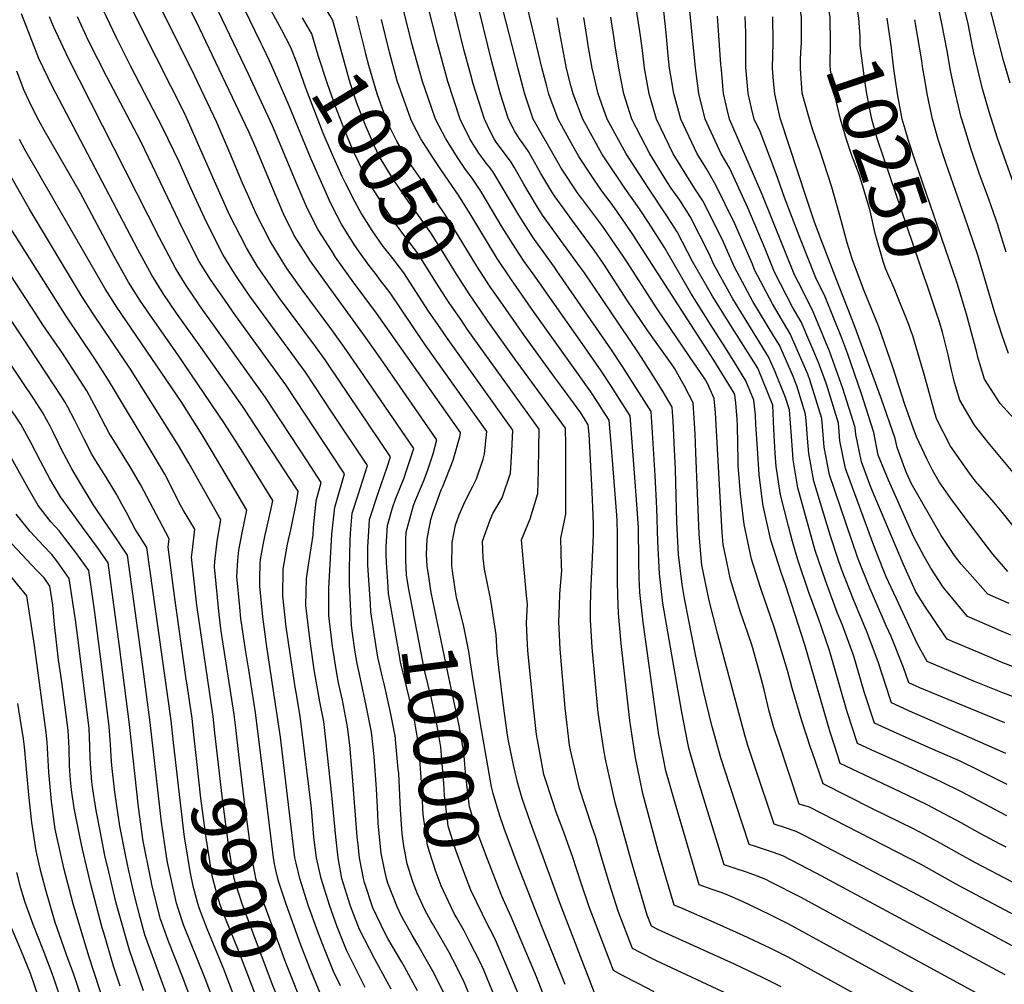
# Model space of a CAD drawing. Units: inches. Extents: x 2629978 to 2635273, y 1453656 to 1458954.
# Drawn here: x 2630604 to 2631123, y 1457944 to 1458452 of the extents above; entities that cross this region are included whole.
import ezdxf
from ezdxf.enums import TextEntityAlignment as Align

# ---------------------------------------------------------------- set-up
doc = ezdxf.new("R2010")
doc.units = ezdxf.units.IN
doc.header["$MEASUREMENT"] = 0
doc.layers.add('tile_2909_20_contour_10ft', color=160, linetype='Continuous')
doc.styles.add('Arial', font='arial.ttf')

msp = doc.modelspace()

# ---------------------------------------------------------------- linework, layer by layer
at = {"layer": 'tile_2909_20_contour_10ft'}
msp.add_line((2630732.39, 1458438.63, 10020), (2630731.6, 1458440.25, 10020), dxfattribs=at)
for points, elevation in [([(2631124.41, 1458330.12), (2631120.43, 1458343.08), (2631120.13, 1458343.95), (2631115.18, 1458357.95), (2631110.24, 1458371.59), (2631105.89, 1458384.21), (2631101.03, 1458400.04), (2631100.74, 1458401.02), (2631097.87, 1458412.86), (2631096.22, 1458419.97), (2631095.1, 1458425.74), (2631093.23, 1458436.05), (2631090.36, 1458451.42), (2631087.47, 1458464.49), (2631085.08, 1458473.78), (2631080.52, 1458490.6), (2631078.66, 1458497.96), (2631077.27, 1458503.57), (2631067.92, 1458547.58), (2631065.21, 1458562.42)], 10280), ([(2631130.04, 1458361.4), (2631119.89, 1458390.12), (2631115.46, 1458404.01), (2631111.88, 1458416.03), (2631107.36, 1458434.98), (2631106.87, 1458437.49), (2631105.94, 1458442.15), (2631104.3, 1458450.35), (2631101.21, 1458463.43), (2631093.25, 1458492.98), (2631090.79, 1458502.68), (2631078.51, 1458559.16), (2631077.83, 1458562.57)], 10290), ([(2631126.58, 1458419), (2631122.94, 1458430.95), (2631107.81, 1458489.82), (2631103.66, 1458506.21), (2631092.62, 1458554.55), (2631090.92, 1458562.73)], 10300), ([(2630808.72, 1458157.78), (2630808.38, 1458159.97), (2630807.96, 1458167.91), (2630807.99, 1458178.72), (2630808.14, 1458182.63), (2630812.05, 1458196.65), (2630813.22, 1458199.82), (2630817.66, 1458210.08), (2630819.84, 1458215.89), (2630822.46, 1458223.79), (2630824.3, 1458231.16), (2630793.5, 1458275.53), (2630785.37, 1458287.23), (2630767.15, 1458312.1), (2630757.74, 1458325.38), (2630749.18, 1458338.87), (2630743.52, 1458350.25), (2630739.07, 1458360.67), (2630729.03, 1458384.62), (2630725.16, 1458393.49), (2630697.53, 1458451.66), (2630660.1, 1458524.32)], 10000), ([(2631127.76, 1457998.22), (2631108.15, 1458008.36), (2631099.94, 1458012.94), (2631090.01, 1458018.57), (2631081.16, 1458023.38), (2631075.82, 1458026.06), (2631054.02, 1458036.8), (2631027.93, 1458050), (2631022.25, 1458066.39), (2631021.51, 1458068.55), (2631016.72, 1458083.16), (2631011.59, 1458100.32), (2631009.18, 1458109.6), (2631006.68, 1458117.71), (2631002.27, 1458132.01), (2630998.24, 1458143.82), (2630995.55, 1458151.36), (2630994.74, 1458153.86), (2630990.18, 1458168.32), (2630986.22, 1458186.65), (2630984.42, 1458202.8), (2630984.24, 1458205), (2630983.2, 1458217.53), (2630983.13, 1458220.19), (2630982.74, 1458238.64), (2630982.56, 1458242.14), (2630981.9, 1458250.75), (2630981.45, 1458254.75), (2630981.04, 1458255.75), (2630970.34, 1458273.14), (2630927.67, 1458339.4), (2630923.91, 1458344.8), (2630916.66, 1458355.11), (2630911.13, 1458362.55), (2630905.61, 1458370.68), (2630899.14, 1458380.41), (2630895.09, 1458387.62), (2630888.28, 1458400.04), (2630883.39, 1458413.36), (2630882.3, 1458417.52), (2630879.91, 1458426.68), (2630860.53, 1458507.54)], 10130), ([(2631129.49, 1457980.4), (2631099.18, 1457996.45), (2631079.6, 1458007.46), (2631020.69, 1458037.63), (2631015.3, 1458039.35), (2631004.66, 1458071.25), (2631002.02, 1458079.51), (2630999.42, 1458088.31), (2630996.8, 1458099.51), (2630995.02, 1458106.19), (2630990.94, 1458121.38), (2630990.16, 1458123.79), (2630988.28, 1458129.35), (2630984.39, 1458140.49), (2630979.08, 1458157.55), (2630977.26, 1458166.02), (2630975.22, 1458175.98), (2630974.73, 1458182.36), (2630971.19, 1458245.49), (2630970.5, 1458252.99), (2630967.02, 1458260.95), (2630965.55, 1458263.34), (2630957.52, 1458275.15), (2630940.38, 1458300.11), (2630924.27, 1458325.34), (2630922.93, 1458327.45), (2630911.73, 1458343.51), (2630900.7, 1458358.3), (2630898.85, 1458360.86), (2630889.85, 1458374.38), (2630888.2, 1458377.14), (2630875.17, 1458400.04), (2630870.64, 1458413.36), (2630867.14, 1458426.68), (2630846.7, 1458506.75)], 10120), ([(2630718.35, 1458079.54), (2630717.52, 1458086.44), (2630710.68, 1458130.42), (2630709.57, 1458139.15), (2630707.08, 1458164.31), (2630707.26, 1458167.18), (2630708.55, 1458177.83), (2630710.53, 1458189.12), (2630693.56, 1458218.93), (2630688.2, 1458228.25), (2630662.86, 1458268.44), (2630643.26, 1458297.53), (2630637.13, 1458307.11), (2630609.64, 1458352.67), (2630598.44, 1458372.47), (2630594.73, 1458379.33), (2630593.09, 1458382.72), (2630588.08, 1458393.56), (2630580.75, 1458410.73), (2630577.7, 1458418.44), (2630565.88, 1458450.96), (2630552.77, 1458489.4)], 9910), ([(2631123.61, 1458082.06), (2631078.91, 1458100.55), (2631073, 1458103.21), (2631070.26, 1458111.26), (2631063.73, 1458127.68), (2631061.28, 1458132.95), (2631052.62, 1458152.72), (2631048.49, 1458163.03), (2631046.04, 1458169.31), (2631031.36, 1458212.72), (2631028.53, 1458227.31), (2631028.32, 1458229.66), (2631027.2, 1458242.38), (2631020.89, 1458262.88), (2631019.82, 1458265.84), (2631010.59, 1458287.09), (2631001.18, 1458302.77), (2630991.81, 1458320.81), (2630990.61, 1458323.77), (2630981.36, 1458345), (2630971.41, 1458365.37), (2630966.3, 1458374.33), (2630961.49, 1458381.91), (2630952.99, 1458400.04), (2630949.31, 1458413.55), (2630947.68, 1458422.99), (2630946.98, 1458427.05), (2630946.26, 1458433.72), (2630945.15, 1458445.51), (2630940.41, 1458489.81)], 10180), ([(2630742.69, 1458446.97), (2630742.53, 1458447.27), (2630728.81, 1458472.7)], 10030), ([(2631106.08, 1457923.42), (2631009.54, 1457976.16), (2631000.01, 1457981.03), (2630985.42, 1457987.93), (2630976.46, 1457991.89), (2630974.23, 1457992.69), (2630969.42, 1457994.36), (2630962.53, 1457996.71), (2630958.11, 1458011.68), (2630949.53, 1458040.96), (2630945.07, 1458056.87), (2630941.31, 1458075.72), (2630939.92, 1458085.63), (2630933.13, 1458135.12), (2630931.39, 1458150.69), (2630931.01, 1458158.57), (2630930.75, 1458167.34), (2630930.57, 1458185.08), (2630929.44, 1458202.07), (2630926.22, 1458243.78), (2630920.53, 1458252.7), (2630916.37, 1458259.23), (2630910.98, 1458267.55), (2630900.97, 1458281.9), (2630875.13, 1458318.57), (2630870.35, 1458325.18), (2630865.79, 1458332.1), (2630858.77, 1458343.29), (2630847.5, 1458362.14), (2630845.14, 1458365.91), (2630842.91, 1458369.09), (2630841.24, 1458371.26), (2630839.52, 1458373.55), (2630835.55, 1458379.4), (2630829.01, 1458389.72), (2630823.67, 1458400.04), (2630819.76, 1458411.42), (2630816.84, 1458420), (2630811.19, 1458439.96), (2630802.88, 1458473.33)], 10080), ([(2631123.9, 1457949.35), (2631029.09, 1458000.35), (2631024.33, 1458002.88), (2631006.63, 1458012.06), (2631001.73, 1458013.89), (2630991.67, 1458017.09), (2630988.91, 1458018.03), (2630978.7, 1458049.08), (2630974.03, 1458063.63), (2630969.93, 1458078.19), (2630969.23, 1458080.73), (2630964.87, 1458098.86), (2630960.84, 1458117.31), (2630957.06, 1458135.99), (2630954.86, 1458147.63), (2630953.54, 1458154.93), (2630951.74, 1458170.76), (2630950.78, 1458187.94), (2630950.09, 1458215.75), (2630949.6, 1458226.15), (2630948.81, 1458240.98), (2630948.36, 1458248.38), (2630943.02, 1458257.38), (2630937.49, 1458266.34), (2630930.59, 1458277.1), (2630902.11, 1458319.14), (2630900.13, 1458322.02), (2630891.17, 1458334.23), (2630880.04, 1458349.62), (2630876.89, 1458354.56), (2630870.09, 1458365.88), (2630865.04, 1458374.88), (2630863.57, 1458377.37), (2630862.02, 1458379.4), (2630855.66, 1458388), (2630854.52, 1458389.72), (2630852.42, 1458393.76), (2630849.75, 1458399.36), (2630849.42, 1458400.04), (2630843.51, 1458418.78), (2630842.23, 1458423.43), (2630838.58, 1458436.81), (2630830.03, 1458472.29)], 10100), ([(2631132.09, 1457962.19), (2631078.01, 1457991.26), (2631018.19, 1458022.6), (2631013.71, 1458024.94), (2631008.12, 1458026.81), (2631002.11, 1458028.69), (2630991.75, 1458059.63), (2630988.32, 1458070.16), (2630986.57, 1458075.62), (2630972.42, 1458128.67), (2630967.8, 1458146.5), (2630964.07, 1458165.15), (2630963.21, 1458173.16), (2630962.58, 1458181.59), (2630960.87, 1458224.56), (2630960.52, 1458234.39), (2630960.01, 1458242.6), (2630959.43, 1458250.68), (2630954.74, 1458259.82), (2630949.76, 1458268.61), (2630948.29, 1458270.67), (2630935.45, 1458288.62), (2630924.84, 1458304.44), (2630912.33, 1458323.7), (2630907.16, 1458331.11), (2630895.95, 1458346.31), (2630886.65, 1458359.18), (2630884.88, 1458361.85), (2630879.11, 1458371.49), (2630877.43, 1458374.59), (2630872.72, 1458383.06), (2630869.89, 1458387.11), (2630867.97, 1458389.72), (2630865.3, 1458394), (2630862.14, 1458400.04), (2630857.85, 1458413.36), (2630853.25, 1458430.22), (2630844.74, 1458465.68)], 10110), ([(2631137.23, 1458092.43), (2631122.69, 1458097.97), (2631107.72, 1458103.94), (2631098.48, 1458107.69), (2631082.7, 1458114.36), (2631077.72, 1458123.61), (2631066.59, 1458147.38), (2631061.21, 1458158.94), (2631059.42, 1458163.39), (2631054.66, 1458175.56), (2631044.57, 1458202.78), (2631039.71, 1458216.09), (2631036.77, 1458230.64), (2631036.01, 1458240), (2631029.62, 1458260.52), (2631025.52, 1458271.88), (2631016.42, 1458293.28), (2631011.54, 1458301.42), (2631002.35, 1458319.43), (2630997.3, 1458331.88), (2630988.23, 1458353.32), (2630978.68, 1458374.18), (2630974.11, 1458381.91), (2630965.71, 1458400.04), (2630962.44, 1458413.62), (2630960.59, 1458427.19), (2630956.67, 1458467.84)], 10190), ([(2631088.88, 1458294.36), (2631088.28, 1458296.42), (2631082.58, 1458313.21), (2631081.49, 1458315.95), (2631059.83, 1458379.58), (2631056.53, 1458389.4), (2631053.57, 1458400.04), (2631050.96, 1458413.37), (2631049.91, 1458420.38), (2631048.6, 1458429.52), (2631047.49, 1458438.83), (2631047.36, 1458443.43), (2631046.72, 1458453.55), (2631044.35, 1458466.81), (2631043.9, 1458469.25)], 10250), ([(2630707.35, 1458076.91), (2630706.39, 1458085.39), (2630697.9, 1458144.1), (2630695.07, 1458169.4), (2630695.47, 1458173.17), (2630696.86, 1458184.05), (2630690.75, 1458193.96), (2630688.27, 1458198.39), (2630685.67, 1458203.8), (2630680.93, 1458213.04), (2630675.38, 1458222.62), (2630651.34, 1458262.68), (2630644.06, 1458273.9), (2630628.97, 1458296.33), (2630623.46, 1458304.95), (2630597.91, 1458345.54), (2630589.89, 1458360.37), (2630587.17, 1458365.94), (2630582.54, 1458375.63), (2630577.1, 1458387.6), (2630569.52, 1458405.35), (2630558.06, 1458434.63), (2630547.62, 1458463.68)], 9900), ([(2630813.4, 1457993.84), (2630811.64, 1457998.38), (2630808.64, 1458007.89), (2630806.92, 1458017.28), (2630806.06, 1458023.57), (2630805.12, 1458036.43), (2630804.21, 1458055.39), (2630804.01, 1458057.75), (2630802.57, 1458073.36), (2630802.47, 1458074.37), (2630802.45, 1458074.53), (2630802.3, 1458075.35), (2630799.8, 1458088.51), (2630796.49, 1458102.63), (2630795.44, 1458106.91), (2630793.29, 1458116.73), (2630792.14, 1458123.41), (2630789.58, 1458140.66), (2630789.3, 1458144.82), (2630788.31, 1458159.95), (2630787.97, 1458165.18), (2630787.96, 1458174.85), (2630788.66, 1458185.95), (2630788.9, 1458189.31), (2630793.35, 1458203.14), (2630798.22, 1458216.83), (2630799.95, 1458222.18), (2630766.94, 1458271.19), (2630765.46, 1458273.38), (2630760.3, 1458280.38), (2630741.45, 1458305.77), (2630738.17, 1458310.34), (2630729.88, 1458322.58), (2630723.93, 1458332.41), (2630720.82, 1458338.5), (2630715.1, 1458349.78), (2630707.14, 1458367.4), (2630692.27, 1458401.33), (2630691.7, 1458402.52), (2630676.51, 1458432.39), (2630662.08, 1458461.34)], 9980), ([(2630798.46, 1458156.48), (2630797.83, 1458166.41), (2630797.56, 1458171.52), (2630797.57, 1458175.03), (2630798.35, 1458186.03), (2630800.95, 1458195.3), (2630802.48, 1458199.97), (2630807.1, 1458211.19), (2630807.87, 1458213.48), (2630812.13, 1458226.67), (2630783.95, 1458267.86), (2630775.73, 1458279.87), (2630769.01, 1458289.16), (2630753.41, 1458310.13), (2630745.51, 1458321.34), (2630742.86, 1458325.52), (2630736.45, 1458335.88), (2630729.16, 1458350.28), (2630724.56, 1458360.53), (2630721.95, 1458366.4), (2630715.28, 1458382.37), (2630708.33, 1458398.42), (2630694.94, 1458426.4), (2630675.62, 1458465.01)], 9990), ([(2630820.04, 1458159.22), (2630819.27, 1458164.66), (2630818.87, 1458170.75), (2630819.18, 1458178.8), (2630821.24, 1458189.15), (2630822.38, 1458193.07), (2630826.68, 1458204.79), (2630827.5, 1458206.67), (2630832.9, 1458220.46), (2630836.59, 1458233.48), (2630836.74, 1458235.05), (2630792.6, 1458297.94), (2630779.7, 1458315.05), (2630770.97, 1458327.49), (2630769.09, 1458330.35), (2630761.76, 1458341.83), (2630756.06, 1458353.21), (2630750.8, 1458365.53), (2630737.63, 1458396.58), (2630725.08, 1458423.76), (2630707.49, 1458460.55)], 10010), ([(2630847.12, 1458299.69), (2630841.72, 1458307.54), (2630834.71, 1458318.4), (2630828.56, 1458328.43), (2630821.17, 1458340.27), (2630811.6, 1458353.57), (2630809.65, 1458356.41), (2630801.65, 1458368.06), (2630797.37, 1458374.82), (2630793.96, 1458380.69), (2630791.45, 1458385.85), (2630786.47, 1458397.24), (2630782.05, 1458409.12), (2630778.84, 1458418.63), (2630777.93, 1458421.7), (2630777.1, 1458424.84), (2630773.77, 1458436.91), (2630769.54, 1458452.09), (2630768.04, 1458454.59), (2630764.62, 1458460.26)], 10050), ([(2631124.26, 1458066.01), (2631080, 1458085.41), (2631075.04, 1458087.59), (2631063.98, 1458092.57), (2631063.29, 1458094.69), (2631056.89, 1458114.33), (2631050.85, 1458130.63), (2631044.06, 1458146.53), (2631037.52, 1458163.14), (2631035.85, 1458168.09), (2631031.88, 1458180.41), (2631023.1, 1458209.38), (2631020.41, 1458224.02), (2631019.7, 1458231.99), (2631019.07, 1458239.22), (2631018.69, 1458244.68), (2631014.02, 1458259.69), (2631011.71, 1458265.36), (2631004.86, 1458281.01), (2631001.86, 1458285.87), (2630990.79, 1458304.12), (2630981.12, 1458322.2), (2630974.67, 1458336.89), (2630964.56, 1458357.07), (2630960.21, 1458363.79), (2630948.86, 1458381.91), (2630940.12, 1458400.04), (2630936.22, 1458413.49), (2630933.84, 1458426.94), (2630932.81, 1458434.88), (2630931.69, 1458443.92), (2630928.59, 1458464.74)], 10170), ([(2631074.05, 1458289.34), (2631073.32, 1458291.44), (2631065.29, 1458311.03), (2631060.74, 1458321.38), (2631059.66, 1458324.56), (2631055.39, 1458339.93), (2631052.64, 1458351.76), (2631048.81, 1458364.74), (2631046.84, 1458370.91), (2631043.05, 1458381.05), (2631040.2, 1458389.4), (2631037.09, 1458400.04), (2631033.9, 1458413.37), (2631031.75, 1458425.96), (2631031.7, 1458428.69), (2631031.76, 1458440.21), (2631031.62, 1458453.73), (2631029.81, 1458464.48)], 10240), ([(2630786.64, 1457942.74), (2630784.73, 1457946.28), (2630776.71, 1457962.32), (2630772.78, 1457972.09), (2630771.81, 1457974.62), (2630767.7, 1457986.06), (2630763.31, 1458000.04), (2630760.98, 1458011.09), (2630759.58, 1458021.88), (2630758.22, 1458037.13), (2630753.55, 1458075.83), (2630752.31, 1458085.48), (2630750.29, 1458097.3), (2630749.85, 1458099.85), (2630747.36, 1458116.21), (2630744.96, 1458132.64), (2630743.14, 1458149.02), (2630743.41, 1458163.06), (2630745.58, 1458176.28), (2630747.34, 1458183.79), (2630750.46, 1458199.41), (2630751.23, 1458204.22), (2630749.92, 1458206.23), (2630723.36, 1458246.76), (2630721.95, 1458248.86), (2630700.02, 1458279.99), (2630687.14, 1458297.94), (2630680.13, 1458308.28), (2630674.19, 1458317.91), (2630666.8, 1458331.41), (2630621.67, 1458417.49), (2630614.63, 1458432.1), (2630605.4, 1458455.52)], 9940), ([(2630827.79, 1457940.03), (2630822.89, 1457950.01), (2630820.17, 1457955.07), (2630814.3, 1457965.14), (2630811.29, 1457970.2), (2630805.75, 1457980.3), (2630803.34, 1457985.27), (2630798.5, 1457997.59), (2630797.72, 1458000.04), (2630796.71, 1458004.8), (2630795.05, 1458013.55), (2630793.44, 1458029.07), (2630793.16, 1458034.11), (2630792.5, 1458047.27), (2630791.33, 1458064.23), (2630791.02, 1458067.65), (2630790.46, 1458072.47), (2630789.88, 1458077.28), (2630789.25, 1458080.67), (2630787.16, 1458091.27), (2630784.01, 1458105.36), (2630782.33, 1458113.32), (2630781.32, 1458119.35), (2630779.76, 1458130.58), (2630779.42, 1458133.64), (2630778.31, 1458155.25), (2630778.29, 1458163.42), (2630778.61, 1458178.09), (2630778.86, 1458181.98), (2630779.66, 1458192.51), (2630782.86, 1458202.26), (2630787.77, 1458217.69), (2630769.39, 1458245.3), (2630755.07, 1458266.81), (2630725.8, 1458306.92), (2630719.18, 1458316.64), (2630716.81, 1458320.27), (2630711.54, 1458328.8), (2630702.73, 1458346.17), (2630694.65, 1458363.76), (2630688.48, 1458377.68), (2630679.98, 1458395.4), (2630662.89, 1458428.28), (2630655.54, 1458442.92), (2630648.43, 1458457.64)], 9970), ([(2630731.6, 1458440.25), (2630722.71, 1458458.45)], 10020), ([(2631119.8, 1457933.79), (2631015.91, 1457990.29), (2631000.01, 1457998.42), (2630998.04, 1457999.36), (2630993.33, 1458001.38), (2630987.55, 1458003.45), (2630981.58, 1458005.36), (2630975.72, 1458007.37), (2630961.47, 1458053.54), (2630957.15, 1458068.8), (2630956.62, 1458071.43), (2630953.4, 1458087.66), (2630943.47, 1458145.15), (2630942.32, 1458154.47), (2630941.64, 1458160.64), (2630940.85, 1458177.6), (2630940.24, 1458195.13), (2630939.34, 1458212.37), (2630937.29, 1458246.08), (2630927.15, 1458262.01), (2630921.79, 1458270.38), (2630916.39, 1458278.65), (2630887.65, 1458320.3), (2630886.35, 1458322.07), (2630875.23, 1458337.49), (2630872.49, 1458341.81), (2630867.54, 1458349.62), (2630854.43, 1458371.69), (2630852.36, 1458374.41), (2630850.41, 1458376.96), (2630848.56, 1458379.4), (2630846.44, 1458382.27), (2630844.28, 1458385.56), (2630841.69, 1458389.72), (2630836.7, 1458400.04), (2630830.21, 1458420), (2630824.67, 1458439.96), (2630819.55, 1458459.92)], 10090), ([(2631016.31, 1458437.99), (2631016.45, 1458440.39), (2631016.49, 1458453.9), (2631015.61, 1458459.67)], 10230), ([(2630800.22, 1457941.85), (2630791.71, 1457957.59), (2630783.49, 1457973.29), (2630779.63, 1457983.33), (2630778.6, 1457986.06), (2630774.32, 1458000.04), (2630772.29, 1458011.09), (2630771.06, 1458022.14), (2630768.99, 1458044), (2630765.86, 1458073.15), (2630764.73, 1458082.77), (2630762.69, 1458093.16), (2630759.69, 1458109.96), (2630757.38, 1458126.51), (2630755.35, 1458143.85), (2630755.57, 1458157.9), (2630756.53, 1458164.19), (2630759.09, 1458181), (2630759.28, 1458184.8), (2630760.75, 1458199.07), (2630763.41, 1458208.71), (2630755.93, 1458220.17), (2630734.06, 1458253.52), (2630699.49, 1458301.75), (2630697.82, 1458304.18), (2630692.59, 1458311.91), (2630690.54, 1458315.25), (2630686.68, 1458321.55), (2630678.2, 1458337.67), (2630629.99, 1458432.46), (2630622.28, 1458448.88), (2630620.24, 1458453.96)], 9950), ([(2630814.06, 1457940.93), (2630807.22, 1457953.67), (2630805.96, 1457956.01), (2630798.51, 1457968.58), (2630797.16, 1457971.14), (2630790.54, 1457984.71), (2630786.25, 1457997.99), (2630785.62, 1458000.04), (2630784.9, 1458003.81), (2630783.6, 1458011.09), (2630782.82, 1458017.87), (2630782.4, 1458022.14), (2630779.93, 1458053.85), (2630778.39, 1458070.34), (2630777.28, 1458080.03), (2630774.52, 1458094.03), (2630772.5, 1458103.23), (2630771.62, 1458108.07), (2630769.61, 1458120.14), (2630769.3, 1458122.33), (2630767.48, 1458138.71), (2630767.48, 1458152.85), (2630769, 1458181.43), (2630770.48, 1458195.69), (2630771.23, 1458197.97), (2630775.59, 1458213.2), (2630744.66, 1458260.23), (2630718.14, 1458296.64), (2630712.69, 1458304.51), (2630705.12, 1458315.57), (2630699.15, 1458325.19), (2630690.25, 1458342.54), (2630684.74, 1458354.31), (2630668.25, 1458388.28), (2630650.36, 1458422.36), (2630640.76, 1458441.44), (2630634.95, 1458453.98)], 9960), ([(2630837.42, 1458293.81), (2630830.87, 1458303.32), (2630823.85, 1458314.18), (2630821.51, 1458317.99), (2630814.08, 1458329.75), (2630808.39, 1458337.31), (2630802.96, 1458344.59), (2630798.84, 1458350.57), (2630797.02, 1458353.23), (2630791.95, 1458361.24), (2630789.23, 1458365.55), (2630785.73, 1458372.25), (2630781.02, 1458381.94), (2630779.07, 1458386.42), (2630775.47, 1458394.98), (2630770.91, 1458406.82), (2630766.76, 1458418.75), (2630761.82, 1458433.57), (2630758.43, 1458445.01), (2630753.49, 1458453.51)], 10040), ([(2630786.51, 1458436.16), (2630784.65, 1458443.85), (2630781.95, 1458454.3)], 10060), ([(2631101.69, 1457908), (2631009.54, 1457958.63), (2631000.01, 1457963.46), (2630985.86, 1457970.14), (2630970.16, 1457977.2), (2630954.23, 1457984.19), (2630949.34, 1457986.05), (2630945.14, 1458000.34), (2630941.01, 1458014.69), (2630937.04, 1458029.16), (2630932.86, 1458044.81), (2630931.27, 1458052.54), (2630929.05, 1458063.61), (2630927.15, 1458076.27), (2630926.13, 1458083.3), (2630921.52, 1458123.86), (2630920.15, 1458139.79), (2630919.8, 1458149.34), (2630919.61, 1458156.53), (2630919.62, 1458181.24), (2630919.37, 1458188.71), (2630919.22, 1458191.43), (2630916.25, 1458229.28), (2630915.16, 1458241.48), (2630910.94, 1458248.09), (2630909.47, 1458250.4), (2630905.57, 1458256.45), (2630895.47, 1458270.61), (2630875.2, 1458298.78), (2630863.27, 1458315.92), (2630856.2, 1458326.77), (2630842.42, 1458349.32), (2630835.72, 1458360.05), (2630826.86, 1458373.14), (2630822.52, 1458379.4), (2630819, 1458384.85), (2630815.91, 1458389.72), (2630811.65, 1458397.87), (2630810.57, 1458400.04), (2630803.36, 1458420.34), (2630799.33, 1458435.34), (2630795.17, 1458452.58)], 10070), ([(2631124.31, 1458016.65), (2631120.84, 1458018.45), (2631110.67, 1458023.84), (2631100.71, 1458029.43), (2631082.68, 1458038.88), (2631072.21, 1458044.04), (2631039.93, 1458059.21), (2631036.94, 1458060.64), (2631035.61, 1458064.7), (2631031.58, 1458077.19), (2631018.24, 1458123.18), (2631008, 1458154.74), (2631005.73, 1458161.24), (2631000.44, 1458178.28), (2630996.25, 1458196.38), (2630995.58, 1458201.43), (2630994.25, 1458212.9), (2630993.29, 1458226.7), (2630992.46, 1458239.35), (2630992.3, 1458244.12), (2630991.39, 1458252.06), (2630987.23, 1458262.32), (2630981.45, 1458271.71), (2630976.47, 1458279.68), (2630969.8, 1458290.05), (2630958.13, 1458308.38), (2630954.82, 1458314.27), (2630944.26, 1458332.47), (2630935.85, 1458345.66), (2630931.12, 1458352.82), (2630923.48, 1458363.79), (2630911.37, 1458381.91), (2630901.22, 1458400.04), (2630896.13, 1458413.39), (2630894.99, 1458417.77), (2630892.69, 1458426.75), (2630889.15, 1458445.56), (2630887.76, 1458453.49)], 10140), ([(2631124.81, 1458033.16), (2631100.83, 1458045.74), (2631090.15, 1458051.05), (2631067.76, 1458061.38), (2631053.29, 1458067.89), (2631045.96, 1458071.29), (2631040.61, 1458087.85), (2631036.91, 1458100.74), (2631031.32, 1458120.19), (2631025.41, 1458137.08), (2631020.36, 1458150.72), (2631014.61, 1458167.91), (2631011.79, 1458177.72), (2631009.6, 1458185.63), (2631005.5, 1458202.26), (2631003.24, 1458217.08), (2631002.69, 1458224.16), (2631001.89, 1458236.8), (2631001.34, 1458249.37), (2630993.42, 1458268.88), (2630982.62, 1458286.2), (2630981.09, 1458288.58), (2630969.55, 1458306.9), (2630959.14, 1458325.07), (2630951.03, 1458340.68), (2630947.84, 1458345.66), (2630945.56, 1458349.19), (2630935.81, 1458363.79), (2630924.12, 1458381.91), (2630914.11, 1458400.04), (2630909.35, 1458413.49), (2630906.17, 1458426.89), (2630904.17, 1458438.87), (2630903.55, 1458442.63), (2630901.8, 1458453.63)], 10150), ([(2631124.92, 1458049.59), (2631110.5, 1458056.81), (2631099.74, 1458062.03), (2631088.44, 1458067.09), (2631081.11, 1458070.22), (2631066.65, 1458076.65), (2631054.97, 1458081.93), (2631049.58, 1458098.44), (2631044.03, 1458117.27), (2631038.2, 1458133.53), (2631035.37, 1458140.24), (2631029.12, 1458157.06), (2631023.76, 1458172.93), (2631014.51, 1458205.9), (2631012.17, 1458220.69), (2631011.83, 1458225.97), (2631010.19, 1458246.98), (2631008.16, 1458253.48), (2631002.29, 1458267.9), (2630999.19, 1458274.99), (2630991.63, 1458287.2), (2630980.38, 1458305.48), (2630970.37, 1458323.6), (2630968.06, 1458328.87), (2630957.8, 1458348.88), (2630952.31, 1458357.37), (2630947.82, 1458363.79), (2630945.58, 1458367.33), (2630936.55, 1458381.91), (2630927.12, 1458400.04), (2630922.91, 1458413.49), (2630920.24, 1458426.94), (2630918.39, 1458438.76), (2630918, 1458441.33), (2630916.01, 1458453.77)], 10160), ([(2631127.71, 1458111.84), (2631121.79, 1458114.15), (2631116.12, 1458116.47), (2631106.97, 1458120.36), (2631097.35, 1458124.48), (2631093.36, 1458126.2), (2631092.1, 1458127.93), (2631081.22, 1458144.09), (2631076.66, 1458151.47), (2631075, 1458154.93), (2631070.23, 1458165.48), (2631056.16, 1458198.69), (2631053.09, 1458206.22), (2631048.21, 1458219.53), (2631045.12, 1458234.02), (2631044.82, 1458237.62), (2631038.36, 1458258.16), (2631031.21, 1458277.92), (2631022.26, 1458299.46), (2631014.68, 1458314.48), (2631012.9, 1458318.06), (2630995.7, 1458360.45), (2630978.49, 1458400.04), (2630977.35, 1458405.18), (2630975.48, 1458413.62), (2630974.32, 1458426.06), (2630974.07, 1458428.87), (2630972.24, 1458454.35)], 10200), ([(2631126.79, 1458128.33), (2631121.12, 1458130.68), (2631115.35, 1458133.13), (2631104.02, 1458138.05), (2631091.12, 1458153.52), (2631084.6, 1458163.54), (2631081.2, 1458169.79), (2631075.56, 1458180.2), (2631065.12, 1458203.61), (2631062.34, 1458209.97), (2631056.95, 1458223.07), (2631054.57, 1458234.99), (2631048.22, 1458255.49), (2631040.87, 1458276.27), (2631037.72, 1458284.82), (2631028.98, 1458306.59), (2631024, 1458316.61), (2631015.63, 1458337.78), (2631007.51, 1458358.91), (2631003.13, 1458371.38), (2630994.65, 1458393.54), (2630991.59, 1458400.04), (2630990.18, 1458405.92), (2630988.49, 1458413.62), (2630987.24, 1458427.43), (2630987.23, 1458440.72), (2630987.13, 1458445.8), (2630986.75, 1458454.24)], 10210), ([(2631126.01, 1458144.97), (2631114.69, 1458149.9), (2631105.4, 1458160.38), (2631100.68, 1458165.71), (2631097.11, 1458170.28), (2631090.08, 1458180.72), (2631074.5, 1458207.99), (2631071.94, 1458213.85), (2631071.02, 1458216.07), (2631066.85, 1458227.07), (2631065.89, 1458231.93), (2631058.61, 1458252.69), (2631044.34, 1458291.85), (2631035.1, 1458315.16), (2631027.18, 1458335.66), (2631023.44, 1458345.89), (2631019.19, 1458358.52), (2631005.46, 1458400.04), (2631004.57, 1458403.76), (2631002.4, 1458413.52), (2631001.7, 1458420.18), (2631001.25, 1458427.05), (2631001.5, 1458440.56), (2631001.46, 1458454.07)], 10220), ([(2631063.94, 1458437.64), (2631063.61, 1458440.02), (2631061.7, 1458453.38)], 10260), ([(2631125.59, 1458276.73), (2631122.39, 1458285.54), (2631118.41, 1458298.13), (2631109.52, 1458328.38), (2631107.4, 1458334.57), (2631104.58, 1458342.84), (2631102.63, 1458348.53), (2631092.78, 1458376.52), (2631088.61, 1458389.4), (2631085.49, 1458400.04), (2631082.69, 1458413.37), (2631081.29, 1458421.97), (2631080.54, 1458426.69), (2631079.98, 1458430.77), (2631076.24, 1458452.5)], 10270), ([(2630776.29, 1458366.19), (2630776.17, 1458366.42), (2630774.48, 1458369.93), (2630769.35, 1458381.29), (2630764.46, 1458392.7), (2630755.35, 1458416.4), (2630750.63, 1458429.48), (2630747.31, 1458437.93), (2630742.69, 1458446.97)], 10030), ([(2630832.73, 1458160.84), (2630832.5, 1458162.41), (2630832.29, 1458164.54), (2630832.36, 1458177.14), (2630834.24, 1458186.18), (2630836.01, 1458191.71), (2630839.19, 1458198.84), (2630843.14, 1458206.42), (2630845.22, 1458210.71), (2630848.68, 1458221.07), (2630849.48, 1458223.89), (2630850.6, 1458235.63), (2630817.87, 1458281.77), (2630799.79, 1458308.6), (2630794.16, 1458315.9), (2630792.48, 1458318.06), (2630788.5, 1458323.17), (2630783.54, 1458329.97), (2630780.84, 1458334.11), (2630774.12, 1458344.75), (2630771.81, 1458349.2), (2630768.29, 1458356.09), (2630758.09, 1458378.97), (2630746.5, 1458407.18), (2630737.17, 1458428.62), (2630736.2, 1458430.85), (2630732.39, 1458438.63)], 10020), ([(2630856.82, 1458305.57), (2630852.51, 1458311.74), (2630845.48, 1458322.59), (2630835.56, 1458338.8), (2630828.18, 1458350.65), (2630822.23, 1458359.43), (2630816.9, 1458367.12), (2630809.62, 1458377.7), (2630806.33, 1458383.01), (2630803.16, 1458388.48), (2630799.04, 1458396.92), (2630797.89, 1458399.6), (2630796.55, 1458403.08), (2630792.93, 1458413.39), (2630788.5, 1458428.43), (2630786.94, 1458434.36), (2630786.51, 1458436.16)], 10060), ([(2631125.35, 1458161.75), (2631117.39, 1458170.91), (2631104.34, 1458188.06), (2631095.26, 1458200.36), (2631089, 1458209.08), (2631085.51, 1458215.13), (2631082.53, 1458221.26), (2631077.06, 1458232.7), (2631075.36, 1458237.52), (2631071.21, 1458249.34), (2631064.48, 1458269.97), (2631057.34, 1458290.7), (2631049.58, 1458309.74), (2631043.98, 1458324.55), (2631043.24, 1458326.5), (2631040.65, 1458335.02), (2631036.89, 1458348.68), (2631032.44, 1458364.32), (2631026.26, 1458383.72), (2631022.71, 1458393.7), (2631020.7, 1458400.04), (2631016.86, 1458413.81), (2631015.93, 1458426.88), (2631015.96, 1458431.82), (2631016.31, 1458437.99)], 10230), ([(2631103.02, 1458299.14), (2631098.58, 1458313.65), (2631076.29, 1458378.76), (2631072.76, 1458389.4), (2631071.16, 1458394.85), (2631069.66, 1458400.04), (2631067.1, 1458413.37), (2631065.26, 1458426.69), (2631064.19, 1458435.81), (2631063.94, 1458437.64)], 10260), ([(2630773.52, 1457943.61), (2630769.82, 1457951.16), (2630764.88, 1457963.41), (2630761.56, 1457972.09), (2630756.55, 1457986.06), (2630752.05, 1458000.04), (2630750.19, 1458008.12), (2630749.54, 1458011.09), (2630748.98, 1458015.31), (2630741.95, 1458074.56), (2630734.78, 1458122.21), (2630732.57, 1458137.89), (2630730.97, 1458154.18), (2630731.07, 1458158.43), (2630731.28, 1458165.73), (2630731.46, 1458168.12), (2630733.02, 1458176.74), (2630733.93, 1458181.22), (2630736.84, 1458194.13), (2630737.88, 1458199.27), (2630722.16, 1458224.78), (2630712.46, 1458239.87), (2630687.69, 1458276.4), (2630673.25, 1458296.81), (2630667.85, 1458304.7), (2630661.8, 1458314.3), (2630654.34, 1458327.78), (2630636.47, 1458361.09), (2630617.38, 1458394.39), (2630613.56, 1458401.3), (2630609.36, 1458409.92), (2630606.9, 1458415.15), (2630602.94, 1458425.44)], 9930), ([(2630738.53, 1458009.02), (2630738.16, 1458011.09), (2630734.82, 1458038.15), (2630728.75, 1458087.5), (2630725.2, 1458110.06), (2630723.46, 1458120.59), (2630721.11, 1458137.16), (2630720.53, 1458143.07), (2630718.97, 1458159.27), (2630719.51, 1458167.73), (2630719.92, 1458173.01), (2630721.95, 1458183), (2630724.2, 1458194.2), (2630706.48, 1458224.17), (2630700.69, 1458233.74), (2630689.51, 1458251.3), (2630655.64, 1458301.14), (2630649.51, 1458310.72), (2630607.35, 1458383.84), (2630604.35, 1458389.37)], 9920), ([(2630797.09, 1458331.85), (2630796.1, 1458333.1), (2630790.3, 1458341.5), (2630786.36, 1458347.63), (2630784.53, 1458350.53), (2630780.1, 1458358.67), (2630776.29, 1458366.19)], 10030), ([(2630696.48, 1458074.3), (2630695.34, 1458084.35), (2630692.83, 1458100.91), (2630691.96, 1458106.38), (2630686.09, 1458149.1), (2630682.71, 1458174.64), (2630683.19, 1458178.98), (2630668.06, 1458207.73), (2630662.63, 1458217.02), (2630656.29, 1458227.12), (2630651.54, 1458235.05), (2630649.8, 1458237.98), (2630645.11, 1458247.2), (2630639.83, 1458256.92), (2630626.96, 1458276.78), (2630616.7, 1458291.76), (2630612.94, 1458297.52), (2630586.19, 1458338.42)], 9890), ([(2630827.61, 1458287.87), (2630819.92, 1458299.05), (2630806.96, 1458319.22), (2630801.33, 1458326.52), (2630797.09, 1458331.85)], 10030), ([(2631005.75, 1457943.04), (2630996.24, 1457947.79), (2630981.16, 1457954.94), (2630941.18, 1457973.06), (2630937.47, 1457974.97), (2630935.24, 1457980.74), (2630930.95, 1457995.16), (2630926.77, 1458009.56), (2630918.24, 1458040.16), (2630913.14, 1458062.97), (2630912.32, 1458067.92), (2630909.72, 1458085.12), (2630909.43, 1458087.36), (2630906.15, 1458121.86), (2630905.26, 1458136.34), (2630905.34, 1458142.6), (2630905.48, 1458150.88), (2630906.2, 1458165.45), (2630906.87, 1458181.15), (2630906.88, 1458186.97), (2630906.57, 1458195.75), (2630906.05, 1458207.28), (2630904.69, 1458234.11), (2630904.09, 1458239.17), (2630900.16, 1458245.33), (2630889.99, 1458259.35), (2630886.93, 1458263.55), (2630870.19, 1458286.44), (2630856.82, 1458305.57)], 10060), ([(2630685.59, 1458071.68), (2630684.29, 1458083.31), (2630671.52, 1458174.49), (2630665.31, 1458184.06), (2630660.77, 1458192.86), (2630658.35, 1458197.27), (2630655.61, 1458202.27), (2630649.99, 1458211.47), (2630643.73, 1458221.6), (2630642.48, 1458223.7), (2630638.4, 1458231.48), (2630633.5, 1458241.39), (2630629.78, 1458248.44), (2630628.34, 1458251.17), (2630626.51, 1458253.97), (2630609.63, 1458279.69), (2630594.02, 1458302.83)], 9880), ([(2630980.06, 1457938.14), (2630940.06, 1457956.75), (2630931.54, 1457961.15), (2630927.46, 1457963.28), (2630919.87, 1457982.94), (2630915.34, 1457997.39), (2630910.95, 1458011.82), (2630907.96, 1458022.26), (2630906.02, 1458027.75), (2630899.48, 1458047.55), (2630894.77, 1458067.7), (2630894.17, 1458070.44), (2630891.97, 1458089.98), (2630889.38, 1458120.98), (2630888.59, 1458135.47), (2630888.89, 1458143.78), (2630889.23, 1458150.03), (2630890.24, 1458162.39), (2630890.1, 1458164.64), (2630889.64, 1458179.36), (2630892.26, 1458192.03), (2630892.3, 1458204.16), (2630892.25, 1458228.5), (2630892.17, 1458237.39), (2630865.25, 1458273.97), (2630851.19, 1458293.77), (2630847.12, 1458299.69)], 10050), ([(2631144.75, 1458194.05), (2631114.87, 1458229.79), (2631107.78, 1458238.89), (2631100.05, 1458252.13), (2631097.18, 1458261.4), (2631096.54, 1458263.7), (2631095.73, 1458267.14), (2631093.86, 1458275.95), (2631092.43, 1458281.51), (2631090.76, 1458287.87), (2631088.88, 1458294.36)], 10250), ([(2631141.66, 1458228.01), (2631121.31, 1458250.33), (2631112.99, 1458263.07), (2631110.49, 1458271.16), (2631109.52, 1458274.67), (2631108.93, 1458277.19), (2631103.53, 1458297.47), (2631103.02, 1458299.14)], 10260), ([(2630718.73, 1457903.78), (2630702.31, 1457947.36), (2630690.87, 1457975.73), (2630687.97, 1457984.39), (2630687.07, 1457987.1), (2630682.46, 1458008.61), (2630681.82, 1458011.83), (2630679.24, 1458029.71), (2630673.24, 1458082.26), (2630669.32, 1458111.86), (2630661.3, 1458170.42), (2630652.58, 1458183.4), (2630649.29, 1458188.05), (2630643.25, 1458197.12), (2630635.45, 1458209.99), (2630632.02, 1458215.93), (2630627.77, 1458223.77), (2630626.77, 1458225.67), (2630624.79, 1458229.72), (2630621.98, 1458235.63), (2630620.51, 1458238.41), (2630616.73, 1458245.37), (2630611.86, 1458252.79), (2630606.19, 1458261.41), (2630585.2, 1458292.41)], 9870), ([(2630938.95, 1457940.34), (2630930.42, 1457944.76), (2630921.89, 1457949.25), (2630917.45, 1457951.6), (2630904.53, 1457985.13), (2630900.4, 1457997.74), (2630895.9, 1458011.76), (2630890.81, 1458025.93), (2630887.25, 1458035.14), (2630885.59, 1458039.98), (2630880.8, 1458054.9), (2630877.43, 1458073.19), (2630876.94, 1458075.9), (2630875.38, 1458088.71), (2630872.28, 1458120.09), (2630871.87, 1458127.1), (2630871.52, 1458134.58), (2630872.03, 1458144.55), (2630871.54, 1458149.18), (2630868.93, 1458178.56), (2630873.5, 1458189.65), (2630877.56, 1458202.98), (2630877.88, 1458214.89), (2630878.15, 1458226.85), (2630878.31, 1458236.81), (2630840.35, 1458289.55), (2630837.42, 1458293.81)], 10040), ([(2631128.53, 1458185.14), (2631122.26, 1458193.01), (2631117.01, 1458199.41), (2631108.06, 1458209.51), (2631105.08, 1458213.72), (2631095.1, 1458227.84), (2631087.92, 1458241.87), (2631086.71, 1458245.28), (2631081.4, 1458265.04), (2631075.22, 1458286.02), (2631074.05, 1458289.34)], 10240), ([(2630907.44, 1457939.92), (2630889.2, 1457987.31), (2630873.66, 1458029.6), (2630869.31, 1458042.2), (2630867.1, 1458050.24), (2630864.82, 1458059.05), (2630862.16, 1458072.57), (2630861.65, 1458075.54), (2630859.56, 1458089.8), (2630856.95, 1458111.2), (2630856.07, 1458119.24), (2630855.53, 1458128.39), (2630853.04, 1458145.58), (2630852.44, 1458148.44), (2630849.36, 1458163.06), (2630848.8, 1458168.95), (2630848.45, 1458177.76), (2630852.42, 1458188.99), (2630853.82, 1458192.4), (2630858.73, 1458200.65), (2630863.22, 1458213.65), (2630863.9, 1458225.3), (2630864.46, 1458236.22), (2630829.39, 1458285.29), (2630827.61, 1458287.87)], 10030), ([(2630708.86, 1457897.98), (2630706.25, 1457905.4), (2630690.5, 1457947.97), (2630682.69, 1457967.54), (2630680.06, 1457974.78), (2630678.73, 1457978.76), (2630674.29, 1457996.11), (2630673.53, 1457999.69), (2630669.55, 1458019.79), (2630667.04, 1458037.62), (2630662.42, 1458081.24), (2630657.11, 1458122.31), (2630656.42, 1458127.4), (2630651.08, 1458166.36), (2630648.3, 1458170.38), (2630644.94, 1458175.12), (2630637.5, 1458185.13), (2630625.95, 1458201.21), (2630620.31, 1458210.71), (2630615.43, 1458219.99), (2630610.41, 1458229.84), (2630605.06, 1458239.53), (2630598.26, 1458249.64)], 9860), ([(2630685.68, 1457928.73), (2630674.51, 1457959.37), (2630670.48, 1457970.5), (2630667.97, 1457979.6), (2630665, 1457991.15), (2630661.91, 1458004.14), (2630660.24, 1458012.53), (2630657.25, 1458027.76), (2630654.66, 1458045.65), (2630652.98, 1458059.56), (2630652.68, 1458064.37), (2630652.29, 1458070.87), (2630651.69, 1458080.23), (2630647.62, 1458113.08), (2630646.95, 1458118.27), (2630644, 1458140.32), (2630640.85, 1458162.29), (2630634, 1458171.8), (2630628.07, 1458179.61), (2630625.43, 1458183.09), (2630620.93, 1458188.02), (2630614.19, 1458196.61), (2630608.9, 1458205.67), (2630599.29, 1458223.15)], 9850), ([(2630669.72, 1457940.94), (2630662.29, 1457962.32), (2630656.54, 1457982.7), (2630655.18, 1457987.89), (2630651.37, 1458003.65), (2630649.38, 1458012.25), (2630646.81, 1458025.23), (2630644.74, 1458035.87), (2630642.92, 1458048.25), (2630642.55, 1458051.12), (2630641.81, 1458060.47), (2630641.65, 1458063.69), (2630641.46, 1458069.85), (2630641.03, 1458079.23), (2630634.92, 1458128.38), (2630633.86, 1458136.29), (2630630.63, 1458158.23), (2630624.4, 1458166.95), (2630621.4, 1458170.83), (2630617.03, 1458175.27), (2630610.01, 1458182.96), (2630608.59, 1458184.63), (2630602.59, 1458192.07)], 9840), ([(2630657.37, 1457943.41), (2630653.87, 1457953.9), (2630648.8, 1457971.42), (2630648.03, 1457974.18), (2630642.01, 1457996.89), (2630637.51, 1458015.62), (2630636.11, 1458022.21), (2630633.12, 1458037.24), (2630631.86, 1458046.86), (2630631.3, 1458052.06), (2630630.79, 1458059.43), (2630630.62, 1458068.83), (2630630.01, 1458078.19), (2630627.89, 1458094.25), (2630626.62, 1458103.7), (2630624.92, 1458115.36), (2630622.8, 1458133.99), (2630621.91, 1458144.06), (2630620.4, 1458154.16), (2630617.33, 1458158.48), (2630613.26, 1458162.56), (2630597.81, 1458178.97)], 9830), ([(2630848.11, 1458077.61), (2630843.33, 1458105.8), (2630841.97, 1458114.93), (2630841.11, 1458119.68), (2630838.36, 1458133.69), (2630834.92, 1458147.46), (2630834.35, 1458150.21), (2630832.73, 1458160.84)], 10020), ([(2630809.69, 1457635.45), (2630727.95, 1457679.27), (2630720.77, 1457705.85), (2630685.09, 1457826.76), (2630674.57, 1457860.09), (2630652.27, 1457924.28), (2630640.84, 1457959.21), (2630632.71, 1457986.76), (2630627.95, 1458004.88), (2630626.11, 1458012.78), (2630623.22, 1458026.12), (2630621.54, 1458037.99), (2630621.16, 1458040.68), (2630619.89, 1458056.11), (2630619, 1458071.99), (2630618.47, 1458077.1), (2630612.31, 1458122.89), (2630608.22, 1458148.95), (2630600.4, 1458158.72)], 9820), ([(2630834.7, 1457979.56), (2630833.66, 1457981.35), (2630830.39, 1457988.04), (2630826.61, 1457996.24), (2630823.99, 1458003.22), (2630820.29, 1458014.64), (2630819.34, 1458017.64), (2630817.17, 1458033.8), (2630816.26, 1458050.88), (2630814.94, 1458067.71), (2630814.56, 1458071.89), (2630812.34, 1458084.5), (2630809.81, 1458095.48), (2630808.6, 1458100.54), (2630805.26, 1458114.12), (2630804.8, 1458116.53), (2630801.84, 1458133.37), (2630798.93, 1458150.26), (2630798.47, 1458156.42), (2630798.46, 1458156.48)], 9990), ([(2630848.38, 1457981.3), (2630842.31, 1457994), (2630840.2, 1457999.34), (2630835.16, 1458012.52), (2630834.15, 1458015.56), (2630830.33, 1458027.64), (2630829.87, 1458031.03), (2630828.35, 1458043.86), (2630828.02, 1458050.19), (2630827.18, 1458060.82), (2630826.49, 1458069.28), (2630825.04, 1458077.65), (2630824.04, 1458083.21), (2630821.69, 1458094.1), (2630817.75, 1458109.94), (2630815.81, 1458119.81), (2630809.42, 1458153.41), (2630808.72, 1458157.78)], 10000), ([(2630859.35, 1457989.24), (2630858.22, 1457991.73), (2630850.98, 1458010.26), (2630846.06, 1458023.32), (2630844.33, 1458028.71), (2630841.6, 1458037.9), (2630839.55, 1458054.06), (2630838.49, 1458066.66), (2630836.03, 1458080.59), (2630830.11, 1458108.69), (2630821.37, 1458150.8), (2630820.93, 1458152.97), (2630820.04, 1458159.22)], 10010), ([(2630742.06, 1457654.33), (2630719.81, 1457666.3), (2630712.58, 1457694.84), (2630700.95, 1457734.99), (2630692.06, 1457764.12), (2630683.59, 1457795.73), (2630679.56, 1457808.44), (2630666.59, 1457848.58), (2630632.84, 1457950.04), (2630630.11, 1457957.44), (2630623.15, 1457976.89), (2630618.21, 1457993.94), (2630615.66, 1458003.81), (2630613.08, 1458014.72), (2630610.79, 1458029.65), (2630609.26, 1458044.17), (2630607.97, 1458059.59), (2630606.97, 1458069.55), (2630606.29, 1458075.13), (2630606.02, 1458076.8), (2630603.48, 1458092.36)], 9810), ([(2630744.59, 1457927.21), (2630737.19, 1457945.58), (2630721.65, 1457986.8), (2630719.56, 1457993.2), (2630717.55, 1458000.04), (2630717.01, 1458002.9), (2630715.09, 1458014.36), (2630713.57, 1458024.61), (2630711.15, 1458043.46), (2630707.35, 1458076.91)], 9900), ([(2630755.02, 1457929.71), (2630744.72, 1457955.77), (2630733.35, 1457986.8), (2630731.45, 1457992.44), (2630728.99, 1458000.04), (2630728.5, 1458002.26), (2630727.2, 1458009.4), (2630724.13, 1458031.34), (2630723.16, 1458038.79), (2630720.03, 1458065.49), (2630718.35, 1458079.54)], 9910), ([(2630891.92, 1457944.31), (2630879.24, 1457975.71), (2630866.73, 1458008.02), (2630859.73, 1458026.51), (2630857.33, 1458033.58), (2630853.98, 1458044.83), (2630853.07, 1458048.35), (2630848.11, 1458077.61)], 10020), ([(2630723.49, 1457922.15), (2630711.98, 1457952.39), (2630703.24, 1457973.59), (2630699.3, 1457984.15), (2630698.35, 1457986.98), (2630695.97, 1457996), (2630694.33, 1458003.72), (2630691.84, 1458018.94), (2630691.42, 1458021.81), (2630688.98, 1458041.37), (2630685.59, 1458071.68)], 9880), ([(2630734.14, 1457924.7), (2630719.79, 1457962.17), (2630711.37, 1457982.95), (2630709.93, 1457986.8), (2630707.77, 1457994.09), (2630706.2, 1458000.04), (2630705.59, 1458003.59), (2630702.67, 1458021.48), (2630699.97, 1458042.41), (2630697.72, 1458063.39), (2630696.48, 1458074.3)], 9890), ([(2630741.12, 1457998.22), (2630740.52, 1458000.04), (2630739.5, 1458004.57), (2630738.59, 1458008.69), (2630738.53, 1458009.02)], 9920), ([(2630708.79, 1457664.71), (2630700.82, 1457696.62), (2630697.22, 1457709.42), (2630693.47, 1457722.24), (2630691.18, 1457730.05), (2630688.5, 1457738.15), (2630686.83, 1457743.13), (2630684.24, 1457751.65), (2630680.31, 1457765.68), (2630675.67, 1457784.59), (2630672.65, 1457796.29), (2630668.6, 1457809), (2630666.8, 1457814.29), (2630649.45, 1457864.39), (2630631.9, 1457919.19), (2630622.52, 1457947.54), (2630621.67, 1457950.04), (2630616.93, 1457962.54), (2630611.6, 1457975.94), (2630607.36, 1457987.54), (2630605.08, 1457994.97), (2630602.89, 1458003.27)], 9800), ([(2630762.77, 1457939.75), (2630757.45, 1457952.9), (2630752.55, 1457965.57), (2630745, 1457986.52), (2630741.12, 1457998.22)], 9920), ([(2630821.18, 1457977.84), (2630818.02, 1457983.58), (2630813.98, 1457992.35), (2630813.4, 1457993.84)], 9980), ([(2631148.73, 1457808.84), (2631103.82, 1457815.46), (2631082.2, 1457818.92), (2631081.11, 1457819.11), (2631066.76, 1457824.45), (2631059.64, 1457827.2), (2631048.41, 1457832.07), (2631042.88, 1457834.87), (2631037.73, 1457837.5), (2630987.71, 1457865.04), (2630968.91, 1457874.77), (2630935.58, 1457891), (2630918.52, 1457899.81), (2630905.58, 1457906.76), (2630887.42, 1457916.55), (2630885.24, 1457924.41), (2630881.49, 1457936.49), (2630876.8, 1457948.34), (2630863.58, 1457979.93), (2630859.35, 1457989.24)], 10010), ([(2630698.54, 1457659.97), (2630689.06, 1457698.4), (2630685.31, 1457711.81), (2630681.41, 1457725.12), (2630679.2, 1457731.64), (2630677.39, 1457736.92), (2630674.94, 1457744.76), (2630672.51, 1457753.26), (2630670.37, 1457761.76), (2630669.03, 1457767.45), (2630661.93, 1457796.85), (2630658.73, 1457806.53), (2630657.69, 1457809.56), (2630645.16, 1457843.48), (2630643.33, 1457847.65), (2630627.26, 1457899.34), (2630623.67, 1457910.96), (2630612.51, 1457943.48), (2630610.1, 1457950.04), (2630605.06, 1457962.54), (2630596.07, 1457983.59)], 9790), ([(2631160.08, 1457763.49), (2631112.89, 1457771.88), (2631059.28, 1457781.92), (2631056.45, 1457782.97), (2631025.38, 1457794.63), (2631020.95, 1457796.37), (2631013.02, 1457799.75), (2631004.99, 1457803.33), (2630988.41, 1457811.7), (2630931.94, 1457841.97), (2630889.14, 1457863.81), (2630881.79, 1457867.68), (2630858.18, 1457880.28), (2630849.29, 1457914.45), (2630845.59, 1457927.03), (2630844.53, 1457930.21), (2630841.33, 1457939.14), (2630838.66, 1457945.51), (2630834.8, 1457953.42), (2630830.65, 1457961.43), (2630821.96, 1457976.41), (2630821.18, 1457977.84)], 9980), ([(2631170.19, 1457776.38), (2631101.83, 1457787.85), (2631066.56, 1457794.32), (2631052.13, 1457799.67), (2631035.58, 1457806.05), (2631027.34, 1457809.52), (2631019.45, 1457812.9), (2631008.81, 1457818.36), (2630955.91, 1457846.85), (2630908.98, 1457870.88), (2630889.33, 1457881.31), (2630867.4, 1457893.18), (2630862.09, 1457914.11), (2630858.69, 1457926.16), (2630854.7, 1457938.25), (2630853.53, 1457941.12), (2630849.06, 1457951.81), (2630846.86, 1457956.83), (2630841.97, 1457966.28), (2630838.72, 1457972.57), (2630834.7, 1457979.56)], 9990), ([(2631172.32, 1457790.56), (2631090.89, 1457803.64), (2631073.83, 1457806.71), (2631059.44, 1457811.97), (2631050.06, 1457815.64), (2631033.96, 1457822.51), (2631023.35, 1457827.98), (2630983.12, 1457850.05), (2630917.41, 1457883.44), (2630909.62, 1457887.56), (2630900.37, 1457892.53), (2630877.41, 1457904.87), (2630875.24, 1457913.24), (2630871.86, 1457925.29), (2630868.03, 1457937.37), (2630861.83, 1457952.58), (2630855.07, 1457968.17), (2630849.43, 1457979.1), (2630848.38, 1457981.3)], 10000)]:
    msp.add_lwpolyline(points, dxfattribs=dict(at, elevation=elevation))

# ---------------------------------------------------------------- texts
at = {"color": 18, "style": 'Arial'}
for s, rotation, p in [('10250', -71.3103, (2631059.83, 1458379.58)), ('10050', -58.7872, (2630797.37, 1458374.82)), ('10000', -82.7533, (2630826.49, 1458069.28)), ('9900', -76.5031, (2630717.55, 1458000.04))]:
    msp.add_text(s, height=28.8, rotation=rotation, dxfattribs=at).set_placement(p, align=Align.MIDDLE_CENTER)

doc.saveas('drawing.dxf')
